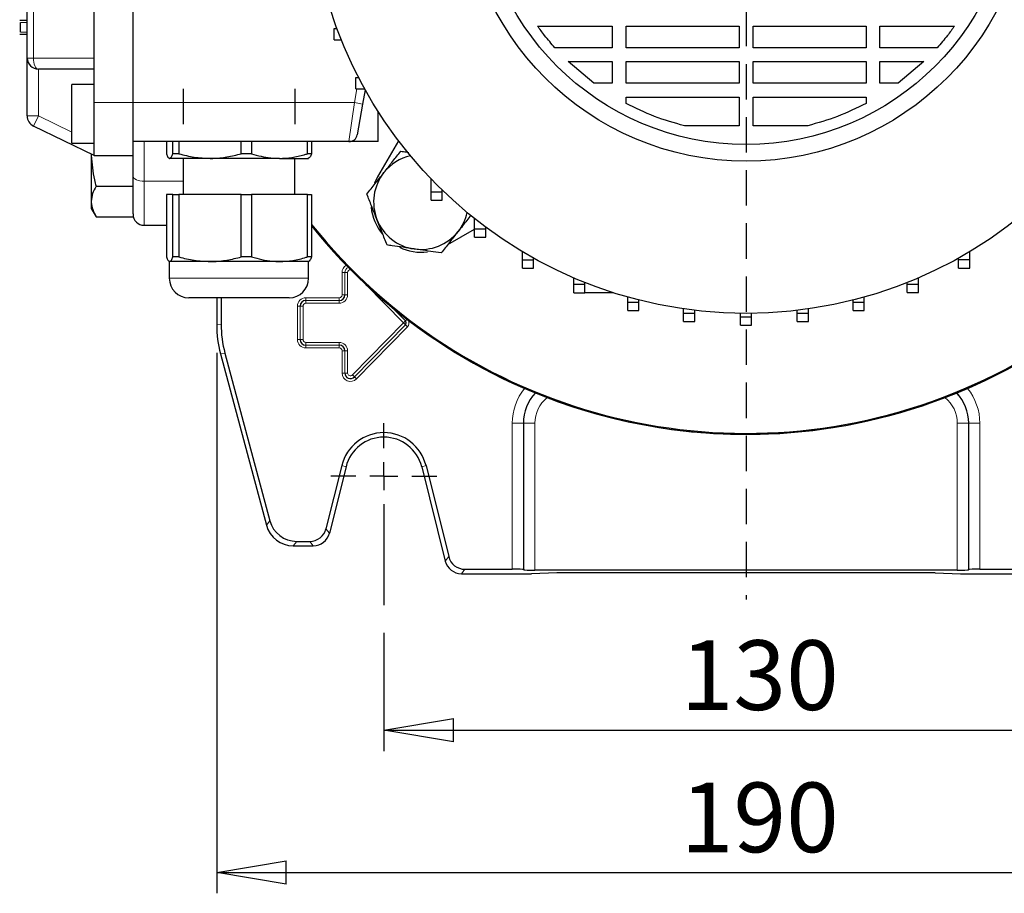
# Model space of a CAD drawing. Units: millimetres. Extents: x -4 to 213, y 0 to 297.
# Drawn here: x 41 to 76, y 55 to 86 of the extents above; entities that cross this region are included whole.
import ezdxf

# ---------------------------------------------------------------- set-up
doc = ezdxf.new("R2010")
doc.units = ezdxf.units.MM
doc.linetypes.add('HIDDEN', pattern=[1.905, 1.27, -0.635])
doc.layers.add('FORMAT', color=7, linetype='Continuous')
doc.layers.add('TRATTEGGIO', color=7, linetype='HIDDEN')
doc.styles.add('SLDTEXTSTYLE0', font='TXT', dxfattribs={"width": 0.605})
doc.dimstyles.new('SLDDIMSTYLE1', dxfattribs={"dimtxt": 2.5, "dimasz": 2.5, "dimexe": 0, "dimexo": 0.0625, "dimtad": 1, "dimlfac": 5, "dimrnd": 1e-09, "dimzin": 12, "dimdsep": 46, "dimtxsty": 'SLDTEXTSTYLE0', "dimblk1": 'CLOSED', "dimblk2": 'CLOSED', "dimsah": 1, "dimcen": 0.09, "dimadec": 0, "dimazin": 3, "dimtfac": 1, "dimtofl": 0, "dimtmove": 0, "dimatfit": 3, "dimldrblk": 'CLOSED', "dimfxl": 0, "dimfrac": 2, "dimtolj": 1, "dimtzin": 12, "dimarcsym": 0})

# ---------------------------------------------------------------- blocks, each defined once
blk = doc.blocks.new('_Closed')
at = {"color": 0, "linetype": 'ByBlock', "lineweight": -2}
for p, q in [((-1, 0.166667), (0, 0)), ((-1, 0.166667), (-1, -0.166667)), ((0, 0), (-1, -0.166667)), ((0, 0), (-1, 0))]:
    blk.add_line(p, q, dxfattribs=at)
blk = doc.blocks.new('_D_9')
at = {"layer": 'FORMAT'}
for p, q in [((53.621, 63.873), (53.621, 59.637)), ((79.621, 63.873), (79.621, 59.637)), ((53.621, 60.387), (79.621, 60.387))]:
    blk.add_line(p, q, dxfattribs=at)
at = {"layer": 'FORMAT', "xscale": 2.5, "yscale": 2.5, "rotation": 180.0000000000004}
blk.add_blockref('_Closed', (53.621, 60.387, -38.84), dxfattribs=at)
at = {"layer": 'FORMAT', "xscale": 2.5, "yscale": 2.5}
blk.add_blockref('_Closed', (79.621, 60.387, -38.84), dxfattribs=at)
at = {"layer": 'FORMAT', "insert": (64.272, 63.609), "char_height": 2.5, "attachment_point": 1, "style": 'SLDTEXTSTYLE0'}
blk.add_mtext('130', dxfattribs=at)
blk = doc.blocks.new('_D_11')
at = {"layer": 'FORMAT'}
for p, q in [((47.621, 73.925), (47.621, 54.532)), ((85.621, 73.925), (85.621, 54.532)), ((47.621, 55.282), (85.621, 55.282))]:
    blk.add_line(p, q, dxfattribs=at)
at = {"layer": 'FORMAT', "xscale": 2.5, "yscale": 2.5, "rotation": 180.0000000000004}
blk.add_blockref('_Closed', (47.621, 55.282, -38.84), dxfattribs=at)
at = {"layer": 'FORMAT', "xscale": 2.5, "yscale": 2.5}
blk.add_blockref('_Closed', (85.621, 55.282, -38.84), dxfattribs=at)
at = {"layer": 'FORMAT', "insert": (64.272, 58.505), "char_height": 2.5, "attachment_point": 1, "style": 'SLDTEXTSTYLE0'}
blk.add_mtext('190', dxfattribs=at)
blk = doc.blocks.new('SW_CENTERMARKSYMBOL_0')
at = {"layer": 'FORMAT', "color": 0}
for p, q in [((0, 1), (0, 1.9)), ((0, 0), (0, 0.5)), ((-1, 0), (-1.9, 0)), ((0, 0), (-0.5, 0)), ((0, 0), (0, -0.5)), ((0, 0), (0.5, 0)), ((1, 0), (1.9, 0)), ((0, -1), (0, -4.625))]:
    blk.add_line(p, q, dxfattribs=at)
blk = doc.blocks.new('SW_CENTERMARKSYMBOL_4')
at = {"layer": 'TRATTEGGIO', "color": 0}
blk.add_line((0, -1), (0, -25.931), dxfattribs=at)

msp = doc.modelspace()

# ---------------------------------------------------------------- linework, layer by layer
at = {"color": 7, "linetype": 'Continuous', "lineweight": 25}
for p, q in [((44.62101641, 82.89827601), (44.62101641, 99.09827601)), ((40.82101641, 84.49827601), (40.82101641, 97.49827601)), ((43.22101641, 84.49827601), (43.22101641, 97.49827601)), ((40.82101641, 85.84058682), (40.55101641, 85.84058682)), ((51.83601458, 85.15276061), (51.83601458, 85.55276061)), ((51.83601458, 85.55276061), (51.93830678, 85.55276061)), ((59.13854807, 85.64539479), (61.81374086, 85.64539479)), ((61.81374086, 85.64539479), (61.81374086, 84.86967448)), ((62.31374086, 85.64539479), (66.37101641, 85.64539479)), ((62.31374086, 84.86967448), (62.31374086, 85.64539479)), ((66.37101641, 85.64539479), (66.37101641, 84.86967448)), ((66.87101641, 85.64539479), (70.92829195, 85.64539479)), ((66.87101641, 84.86967448), (66.87101641, 85.64539479)), ((70.92829195, 85.64539479), (70.92829195, 84.86967448)), ((71.42829195, 85.64539479), (74.10348462, 85.64539479)), ((71.42829195, 84.86967448), (71.42829195, 85.64539479)), ((40.55101641, 85.35442871), (40.82101641, 85.35442871)), ((40.58101641, 85.35442871), (40.82101641, 85.35442871)), ((51.83601458, 85.15276061), (52.09292122, 85.15276061)), ((61.81374086, 84.86967448), (59.75945009, 84.86967448)), ((66.37101641, 84.86967448), (62.31374086, 84.86967448)), ((70.92829195, 84.86967448), (66.87101641, 84.86967448)), ((73.48258272, 84.86967448), (71.42829195, 84.86967448)), ((40.82101641, 82.41878196), (40.82101641, 84.49827601)), ((43.22101641, 82.89827601), (43.22101641, 84.49827601)), ((60.24120601, 84.36967448), (61.81374086, 84.36967448)), ((61.16053037, 83.59395418), (60.24120601, 84.36967448)), ((61.81374086, 84.36967448), (61.81374086, 83.59395418)), ((62.31374086, 84.36967448), (66.37101641, 84.36967448)), ((62.31374086, 83.59395418), (62.31374086, 84.36967448)), ((66.37101641, 84.36967448), (66.37101641, 83.59395418)), ((66.87101641, 84.36967448), (70.92829195, 84.36967448)), ((66.87101641, 83.59395418), (66.87101641, 84.36967448)), ((70.92829195, 84.36967448), (70.92829195, 83.59395418)), ((71.42829195, 84.36967448), (73.0008268, 84.36967448)), ((71.42829195, 83.59395418), (71.42829195, 84.36967448)), ((73.0008268, 84.36967448), (72.08150244, 83.59395418)), ((43.22101641, 84.09827601), (41.22101641, 84.09827601)), ((52.62101641, 83.39827601), (52.62101641, 83.79827601)), ((52.62101641, 83.79827601), (52.71434175, 83.79827601)), ((43.22101641, 83.54827601), (42.42101641, 83.54827601)), ((42.42101641, 82.49827601), (42.42101641, 83.54827601)), ((52.92101641, 83.39827601), (52.92101641, 83.41239438)), ((61.81374086, 83.59395418), (61.16053037, 83.59395418)), ((66.37101641, 83.59395418), (62.31374086, 83.59395418)), ((70.92829195, 83.59395418), (66.87101641, 83.59395418)), ((72.08150244, 83.59395418), (71.42829195, 83.59395418)), ((52.62101641, 83.39827601), (52.92101641, 83.39827601)), ((52.94949741, 83.36118438), (52.85868852, 82.84618155)), ((52.92101641, 83.39827601), (52.92884346, 83.39827601)), ((62.31374086, 82.8688009), (62.31374086, 83.09395418)), ((62.31374086, 83.09395418), (66.37101641, 83.09395418)), ((66.37101641, 83.09395418), (66.37101641, 82.06823387)), ((66.87101641, 82.06823387), (66.87101641, 83.09395418)), ((66.87101641, 83.09395418), (70.92829195, 83.09395418)), ((70.92829195, 83.09395418), (70.92829195, 82.8688009)), ((43.22101641, 80.99827601), (43.22101641, 82.89827601)), ((44.62101641, 80.99827601), (44.62101641, 82.89827601)), ((52.85868852, 82.84618155), (52.66472884, 81.74618155)), ((42.42101641, 81.44827601), (42.42101641, 82.49827601)), ((53.42101641, 81.49827601), (53.42101641, 82.57238733)), ((43.22101641, 80.99827601), (41.04566795, 82.05926434)), ((66.37101641, 82.06823387), (64.40869919, 82.06823387)), ((68.83333362, 82.06823387), (66.87101641, 82.06823387)), ((42.42101641, 81.44827601), (43.22101641, 81.44827601)), ((52.36928652, 81.49827601), (44.62101641, 81.49827601)), ((45.81470629, 81.49827601), (45.81470629, 81.06383197)), ((46.05025295, 81.06383197), (46.05025295, 81.49827601)), ((46.26354994, 81.49827601), (46.26354994, 81.06383197)), ((48.50413686, 81.06383197), (48.50413686, 81.49827601)), ((48.86986006, 81.49827601), (48.86986006, 81.06383197)), ((50.87490031, 81.06383197), (50.87490031, 81.49827601)), ((51.02732652, 81.49827601), (51.02732652, 81.06383197)), ((53.42101641, 81.49827601), (52.36928652, 81.49827601)), ((54.14603306, 81.53199952), (53.39490879, 80.23101412)), ((43.12101641, 81.04704926), (43.12101641, 80.99827601)), ((43.12288059, 81.04614004), (43.12101641, 80.99827601)), ((43.12101641, 80.99827601), (43.12101641, 79.35282774)), ((43.22101641, 80.99827601), (44.62101641, 80.99827601)), ((44.62101641, 80.26669706), (44.62101641, 80.99827601)), ((46.26354994, 81.06383197), (46.05025295, 81.06383197)), ((48.86986006, 81.06383197), (48.50413686, 81.06383197)), ((51.02732652, 81.06383197), (50.87490031, 81.06383197)), ((47.3838434, 80.89827601), (45.93247962, 80.89827601)), ((46.42101641, 80.89827601), (46.42101641, 79.59827601)), ((49.87238019, 80.89827601), (47.3838434, 80.89827601)), ((49.87238019, 80.89827601), (50.91947655, 80.89827601)), ((50.42101641, 79.59827601), (50.42101641, 80.89827601)), ((44.62101641, 78.90401337), (44.62101641, 80.26669706)), ((53.39490879, 80.23101412), (53.28847567, 80.01427567)), ((43.29071756, 79.90131049), (44.62101641, 79.90131049)), ((55.31812165, 79.69548693), (55.31812165, 80.15944903)), ((45.81470629, 79.59827601), (45.81470629, 77.36383197)), ((46.05025295, 79.59827601), (45.81470629, 79.59827601)), ((46.05025295, 77.36383197), (46.05025295, 79.59827601)), ((46.05025295, 79.59827601), (46.26354994, 79.59827601)), ((46.26354994, 79.59827601), (46.26354994, 77.36383197)), ((48.50413686, 79.59827601), (46.26354994, 79.59827601)), ((48.50413686, 77.36383197), (48.50413686, 79.59827601)), ((48.50413686, 79.59827601), (48.86986006, 79.59827601)), ((48.86986006, 79.59827601), (48.86986006, 77.36383197)), ((50.87490031, 79.59827601), (48.86986006, 79.59827601)), ((50.87490031, 77.36383197), (50.87490031, 79.59827601)), ((50.87490031, 79.59827601), (51.02732652, 79.59827601)), ((51.02732652, 79.59827601), (51.02732652, 77.36383197)), ((55.31812165, 79.69548693), (55.71812165, 79.69548693)), ((55.31812165, 79.39548693), (55.31812165, 79.69548693)), ((55.71812165, 79.69548693), (55.71812165, 79.75716903)), ((55.71812165, 79.39548693), (55.71812165, 79.69548693)), ((43.12101641, 79.35282774), (43.12101641, 79.09827601)), ((55.31812165, 79.39548693), (55.71812165, 79.39548693)), ((43.12101641, 79.09827601), (43.29071756, 78.80434498)), ((44.62101641, 78.90401337), (44.62101641, 78.80434498)), ((43.29071756, 78.80434498), (44.62101641, 78.80434498)), ((45.02101641, 78.49827601), (45.81470629, 78.49827601)), ((56.87735559, 78.37472923), (56.87735559, 78.73872161)), ((55.91674431, 77.80853556), (56.87735559, 78.36314475)), ((56.87735559, 78.37472923), (57.27735559, 78.37472923)), ((56.87735559, 78.07472923), (56.87735559, 78.37472923)), ((57.27735559, 78.37472923), (57.27735559, 78.43119191)), ((57.27735559, 78.07472923), (57.27735559, 78.37472923)), ((56.87735559, 78.07472923), (57.27735559, 78.07472923)), ((58.5922088, 77.26347324), (58.5922088, 77.55305944)), ((74.64754037, 77.26543983), (74.64754037, 77.55169603)), ((45.92101641, 77.19827601), (45.92101641, 76.59827601)), ((47.3838434, 77.19827601), (45.93247962, 77.19827601)), ((46.26354994, 77.36383197), (46.05025295, 77.36383197)), ((49.87238019, 77.19827601), (47.3838434, 77.19827601)), ((48.86986006, 77.36383197), (48.50413686, 77.36383197)), ((50.92101641, 77.19827601), (49.87238019, 77.19827601)), ((51.02732652, 77.36383197), (50.87490031, 77.36383197)), ((50.92101641, 76.59827601), (50.92101641, 77.19827601)), ((58.5922088, 77.26347324), (58.9922088, 77.26347324)), ((58.5922088, 76.96347324), (58.5922088, 77.26347324)), ((58.9922088, 77.26347324), (58.9922088, 77.32213275)), ((58.9922088, 76.96347324), (58.9922088, 77.26347324)), ((74.24754037, 77.26543983), (74.24754037, 77.32085914)), ((74.24754037, 77.26543983), (74.64754037, 77.26543983)), ((74.24754037, 76.96543983), (74.24754037, 77.26543983)), ((74.64754037, 76.96543983), (74.64754037, 77.26543983)), ((58.5922088, 76.96347324), (58.9922088, 76.96347324)), ((74.24754037, 76.96543983), (74.64754037, 76.96543983)), ((60.43471033, 76.37984464), (60.43471033, 76.61199028)), ((60.43471033, 76.37984464), (60.83471033, 76.37984464)), ((60.43471033, 76.07984464), (60.43471033, 76.37984464)), ((60.83471033, 76.37984464), (60.83471033, 76.44649735)), ((60.83471033, 76.07984464), (60.83471033, 76.37984464)), ((72.4052609, 76.38134835), (72.4052609, 76.44567776)), ((72.4052609, 76.38134835), (72.8052609, 76.38134835)), ((72.4052609, 76.08134835), (72.4052609, 76.38134835)), ((72.8052609, 76.38134835), (72.8052609, 76.61110394)), ((72.8052609, 76.08134835), (72.8052609, 76.38134835)), ((60.43471033, 76.07984464), (60.83471033, 76.07984464)), ((61.85908345, 76.07984464), (60.83471033, 76.07984464)), ((72.4052609, 76.08134835), (72.8052609, 76.08134835)), ((46.95540637, 75.89827601), (46.62101641, 75.89827601)), ((50.22101641, 75.89827601), (46.95540637, 75.89827601)), ((47.62101641, 75.89827601), (47.62101641, 74.92470554)), ((47.78075053, 75.89827601), (47.78075053, 74.94573494)), ((62.37480717, 75.73825627), (62.37480717, 75.92494502)), ((62.37480717, 75.73825627), (62.77480717, 75.73825627)), ((62.37480717, 75.43825627), (62.37480717, 75.73825627)), ((62.77480717, 75.73825627), (62.77480717, 75.81795076)), ((62.77480717, 75.43825627), (62.77480717, 75.73825627)), ((70.46532531, 75.73927259), (70.46532531, 75.81746941)), ((70.46532531, 75.73927259), (70.86532531, 75.73927259)), ((70.46532531, 75.43927259), (70.46532531, 75.73927259)), ((70.86532531, 75.73927259), (70.86532531, 75.92440982)), ((70.86532531, 75.43927259), (70.86532531, 75.73927259)), ((62.37480717, 75.43825627), (62.77480717, 75.43825627)), ((64.38085444, 75.34917308), (64.38085444, 75.49933171)), ((64.38085444, 75.34917308), (64.78085444, 75.34917308)), ((64.38085444, 75.04917308), (64.38085444, 75.34917308)), ((64.78085444, 75.34917308), (64.78085444, 75.44676791)), ((64.78085444, 75.04917308), (64.78085444, 75.34917308)), ((66.42013154, 75.2189414), (66.42013154, 75.33956452)), ((66.82013154, 75.2189414), (66.82013154, 75.33954192)), ((68.45937586, 75.34968542), (68.45937586, 75.44655473)), ((68.45937586, 75.34968542), (68.85937586, 75.34968542)), ((68.45937586, 75.04968542), (68.45937586, 75.34968542)), ((68.85937586, 75.34968542), (68.85937586, 75.49907129)), ((68.85937586, 75.04968542), (68.85937586, 75.34968542)), ((70.46532531, 75.43927259), (70.86532531, 75.43927259)), ((64.38085444, 75.04917308), (64.78085444, 75.04917308)), ((66.42013154, 75.2189414), (66.82013154, 75.2189414)), ((66.42013154, 74.9189414), (66.42013154, 75.2189414)), ((66.42013154, 74.9189414), (66.82013154, 74.9189414)), ((66.82013154, 74.9189414), (66.82013154, 75.2189414)), ((68.45937586, 75.04968542), (68.85937586, 75.04968542)), ((47.7572664, 73.88978412), (49.40530965, 67.73920298)), ((47.91700052, 73.91081352), (49.52787795, 67.8989371)), ((52.10761305, 69.87560984), (51.54340654, 67.61270113)), ((52.26260239, 69.83696666), (51.66820452, 67.452967)), ((54.97943042, 69.83696666), (55.8231563, 66.452967)), ((55.13441976, 69.87560984), (55.94795427, 66.61270113)), ((50.49347278, 67.15801013), (50.9614286, 67.15801013)), ((50.37090447, 66.99827601), (51.08622658, 66.99827601)), ((56.52993221, 66.15801013), (58.23135366, 66.15801013)), ((58.63121659, 66.14780995), (58.64223933, 66.1367872)), ((74.19993055, 66.12658702), (59.04210226, 66.12658702)), ((74.61081622, 66.14780995), (74.59979348, 66.1367872)), ((75.01067915, 66.15801013), (76.7121006, 66.15801013)), ((56.40513424, 65.99827601), (58.92101641, 65.99827601)), ((59.83128621, 66.0323177), (58.92101641, 65.99827601)), ((73.41074661, 66.0323177), (59.83128621, 66.0323177)), ((73.41074661, 66.0323177), (74.32101641, 65.99827601)), ((74.32101641, 65.99827601), (76.83689858, 65.99827601))]:
    msp.add_line(p, q, dxfattribs=at)
at = {"color": 8, "linetype": 'Continuous', "lineweight": 18}
for p, q in [((41.04566795, 97.49827601), (41.04566795, 84.49827601)), ((40.58101641, 85.76938199), (40.82101641, 85.76938199)), ((40.58101641, 85.42568425), (40.82101641, 85.42568425)), ((41.04566795, 84.49827601), (40.82101641, 84.49827601)), ((41.04566795, 84.49827601), (43.22101641, 84.49827601)), ((41.22101641, 84.09827601), (41.22101641, 82.41878196)), ((52.5632462, 82.89827601), (52.65140969, 83.39827601)), ((43.22101641, 82.89827601), (44.62101641, 82.89827601)), ((52.5632462, 82.89827601), (44.62101641, 82.89827601)), ((52.36928652, 81.49827601), (52.5632462, 82.89827601)), ((52.85868852, 82.84618155), (52.5632462, 82.89827601)), ((41.22101641, 82.41878196), (40.82101641, 82.41878196)), ((41.04566795, 82.05926434), (41.22101641, 82.41878196)), ((41.22101641, 82.41878196), (42.42101641, 81.83350285)), ((43.21084849, 81.44827601), (43.22101641, 81.44331678)), ((45.02101641, 81.49827601), (45.02101641, 80.07722337)), ((45.02101641, 80.07722337), (46.42101641, 80.07722337)), ((45.02101641, 80.07722337), (45.02101641, 78.49827601)), ((52.21924044, 76.79827601), (52.11925567, 76.79827601)), ((52.11925567, 75.99827601), (52.11925567, 76.79827601)), ((52.21924044, 76.79827601), (52.21930136, 76.79827601)), ((52.21924044, 76.79827601), (52.21924044, 75.99827601)), ((52.31928613, 76.79827601), (52.21930136, 76.79827601)), ((52.21930136, 75.99827601), (52.21930136, 76.79827601)), ((52.31928613, 76.79827601), (52.31928613, 75.99827601)), ((45.92101641, 76.59827601), (46.38544691, 76.59827601)), ((46.38544691, 76.59827601), (50.92101641, 76.59827601)), ((54.32225352, 74.99948572), (52.97953955, 76.3726099)), ((52.21924044, 75.99827601), (52.11925567, 75.99827601)), ((52.21924044, 75.99827601), (52.21930136, 75.99827601)), ((52.31928613, 75.99827601), (52.21930136, 75.99827601)), ((50.82101641, 75.90003675), (52.02101641, 75.90003675)), ((50.82101641, 75.90003675), (50.82101641, 75.80005198)), ((50.82101641, 75.80005198), (50.82101641, 75.79999105)), ((52.02101641, 75.80005198), (50.82101641, 75.80005198)), ((50.82101641, 75.79999105), (52.02101641, 75.79999105)), ((50.82101641, 75.79999105), (50.82101641, 75.70000628)), ((52.02101641, 75.70000628), (50.82101641, 75.70000628)), ((52.02101641, 75.80005198), (52.02101641, 75.90003675)), ((52.02101641, 75.80005198), (52.02101641, 75.79999105)), ((52.02101641, 75.70000628), (52.02101641, 75.79999105)), ((50.51925567, 75.59827601), (50.61924044, 75.59827601)), ((50.51925567, 74.39827601), (50.51925567, 75.59827601)), ((50.61924044, 75.59827601), (50.61930136, 75.59827601)), ((50.61924044, 75.59827601), (50.61924044, 74.39827601)), ((50.61930136, 75.59827601), (50.71928613, 75.59827601)), ((50.61930136, 74.39827601), (50.61930136, 75.59827601)), ((50.71928613, 75.59827601), (50.71928613, 74.39827601)), ((53.94472114, 75.52857859), (54.3937406, 75.06938959)), ((54.39378416, 75.06943219), (53.9451499, 75.52822725)), ((47.62101641, 74.92470554), (47.78075053, 74.94573494)), ((52.49375148, 73.12715177), (54.32225352, 74.99706629)), ((54.3937406, 74.92716242), (52.56523856, 73.0572479)), ((52.56528213, 73.0572053), (54.39378416, 74.92711982)), ((54.32225352, 74.99948572), (54.3937406, 75.06938959)), ((54.32225352, 74.99706629), (54.3937406, 74.92716242)), ((54.39378416, 75.06943219), (54.3937406, 75.06938959)), ((54.39378416, 74.92711982), (54.3937406, 74.92716242)), ((54.39378416, 75.06943219), (54.45204908, 75.12640673)), ((54.39378416, 74.92711982), (54.46527124, 74.85721595)), ((54.46527124, 74.85721595), (52.6367692, 72.98730143)), ((50.51925567, 74.39827601), (50.61924044, 74.39827601)), ((50.61924044, 74.39827601), (50.61930136, 74.39827601)), ((50.61930136, 74.39827601), (50.71928613, 74.39827601)), ((50.82101641, 74.29654573), (52.02101641, 74.29654573)), ((50.82101641, 74.19656096), (50.82101641, 74.29654573)), ((52.02101641, 74.19656096), (52.02101641, 74.29654573)), ((47.91700052, 73.91081352), (47.7572664, 73.88978412)), ((52.02101641, 74.19656096), (50.82101641, 74.19656096)), ((50.82101641, 74.19650004), (50.82101641, 74.19656096)), ((50.82101641, 74.19650004), (52.02101641, 74.19650004)), ((50.82101641, 74.09651527), (50.82101641, 74.19650004)), ((52.02101641, 74.09651527), (50.82101641, 74.09651527)), ((52.02101641, 74.19650004), (52.02101641, 74.19656096)), ((52.02101641, 74.09651527), (52.02101641, 74.19650004)), ((52.11925567, 73.99827601), (52.21924044, 73.99827601)), ((52.11925567, 73.19827601), (52.11925567, 73.99827601)), ((52.21924044, 73.99827601), (52.21930136, 73.99827601)), ((52.21924044, 73.99827601), (52.21924044, 73.19827601)), ((52.21930136, 73.99827601), (52.31928613, 73.99827601)), ((52.21930136, 73.19827601), (52.21930136, 73.99827601)), ((52.31928613, 73.99827601), (52.31928613, 73.19827601)), ((52.11925567, 73.19827601), (52.21924044, 73.19827601)), ((52.21924044, 73.19827601), (52.21930136, 73.19827601)), ((52.21930136, 73.19827601), (52.31928613, 73.19827601)), ((52.49375148, 73.12715177), (52.56523856, 73.0572479)), ((52.56528213, 73.0572053), (52.56523856, 73.0572479)), ((52.56528213, 73.0572053), (52.6367692, 72.98730143)), ((58.23135366, 66.15801013), (58.23135366, 71.39827601)), ((58.23135366, 71.39827601), (58.63121659, 71.39827601)), ((58.63121659, 71.39827601), (58.63121659, 66.14780995)), ((58.64223933, 71.39827601), (58.63121659, 71.39827601)), ((58.64223933, 66.1367872), (58.64223933, 71.39827601)), ((58.64223933, 71.39827601), (59.04210226, 71.39827601)), ((59.04210226, 71.39827601), (59.04210226, 66.12658702)), ((74.59979348, 71.39827601), (74.19993055, 71.39827601)), ((74.19993055, 66.12658702), (74.19993055, 71.39827601)), ((74.59979348, 71.39827601), (74.61081622, 71.39827601)), ((74.59979348, 71.39827601), (74.59979348, 66.1367872)), ((75.01067915, 71.39827601), (74.61081622, 71.39827601)), ((74.61081622, 66.14780995), (74.61081622, 71.39827601)), ((75.01067915, 71.39827601), (75.01067915, 66.15801013)), ((52.10761305, 69.87560984), (52.26260239, 69.83696666)), ((55.13441976, 69.87560984), (54.97943042, 69.83696666)), ((49.40530965, 67.73920298), (49.52787795, 67.8989371)), ((51.54340654, 67.61270113), (51.66820452, 67.452967)), ((50.49347278, 67.15801013), (50.37090447, 66.99827601)), ((51.08622658, 66.99827601), (50.9614286, 67.15801013)), ((55.8231563, 66.452967), (55.94795427, 66.61270113)), ((56.52993221, 66.15801013), (56.40513424, 65.99827601))]:
    msp.add_line(p, q, dxfattribs=at)
at = {"color": 8, "linetype": 'Continuous', "lineweight": 18, "flags": 128}
for points in [[(41.22101641, 84.09827601), (41.18680762, 84.10596189), (41.15391346, 84.12872419), (41.12359802, 84.16568816), (41.09702632, 84.21543329), (41.07521949, 84.27604791), (41.05901555, 84.34520263), (41.04903722, 84.42023988), (41.04566795, 84.49827601)], [(44.62101641, 80.26669706), (44.62870229, 80.22973258), (44.65146459, 80.19418862), (44.68842856, 80.16143112), (44.73817369, 80.13271893), (44.79878831, 80.10915545), (44.86794303, 80.0916462), (44.94298028, 80.08086406), (45.02101641, 80.07722337)]]:
    msp.add_lwpolyline(points, dxfattribs=at)
at = {"color": 7, "linetype": 'Continuous', "lineweight": 25}
for radius in [15.66, 10.2, 9.6]:
    msp.add_circle((66.62101641, 90.99827601), radius, dxfattribs=at)
for centre, radius, start, end in [((66.62101641, 90.99827601), 20, 218.76830295, 151.640649972), ((66.62101641, 90.99827601), 20, 315, 151.640649972), ((66.62101641, 90.99827601), 19.96508987, 218.643386994, 151.586558162), ((41.22101641, 84.49827601), 0.4, 180, 270), ((41.22101641, 82.41878196), 0.4, 180, 244), ((52.36928652, 81.79827601), 0.3, 270, 350), ((54.95375452, 79.33101412), 1.7, 102.787880286, 141.635883669), ((54.95375452, 79.33101412), 1.7, 141.635883669, 201.635883669), ((45.02101641, 78.89827601), 0.4, 180, 270), ((54.95375452, 79.33101412), 1.8, 185.892844251, 219.836323802), ((54.95375452, 79.33101412), 1.7, 321.635883669, 347.212119714), ((66.62101641, 90.99827601), 20, 218.76830295, 315), ((54.95375452, 79.33101412), 1.7, 201.635883669, 261.635883669), ((54.95375452, 79.33101412), 1.7, 261.635883669, 321.635883669), ((54.95375452, 79.33101412), 1.8, 244.434342765, 277.480983972), ((46.62101641, 76.59827601), 0.7, 180, 270), ((50.22101641, 76.59827601), 0.7, 270, 0), ((52.02101641, 75.99827601), 0.19828496, 270, 0), ((50.82101641, 75.59827601), 0.20177597, 90, 180), ((54.32101641, 74.99827601), 0.10177597, 315.641534499, 44.358465501), ((50.82101641, 74.39827601), 0.20177597, 180, 270), ((52.02101641, 73.99827601), 0.19828496, 0, 90), ((52.42101641, 73.19827601), 0.20177597, 180, 315.641534499), ((60.22101641, 71.39827601), 1.58979982, 136.973151436, 180), ((73.02101641, 71.39827601), 1.58979982, 0, 43.026848564), ((53.62101641, 69.49827601), 1.55973412, 14, 166), ((53.62101641, 69.49827601), 1.4, 14, 166)]:
    msp.add_arc(centre, radius, start, end, dxfattribs=at)
at = {"color": 8, "linetype": 'Continuous', "lineweight": 18}
for centre, radius, start, end in [((52.42101641, 76.79827601), 0.30176074, 118.850510972, 180), ((52.42101641, 76.79827601), 0.20177597, 110.810295785, 180), ((52.42101641, 76.79827601), 0.20171504, 110.802712364, 180), ((52.42101641, 76.79827601), 0.10173027, 81.360632775, 180), ((52.02101641, 75.99827601), 0.29826973, 270, 0), ((52.02101641, 75.99827601), 0.19822403, 270, 0), ((52.02101641, 75.99827601), 0.09823926, 270, 0), ((50.82101641, 75.59827601), 0.30176074, 90, 180), ((50.82101641, 75.59827601), 0.20171504, 90, 180), ((50.82101641, 75.59827601), 0.10173027, 90, 180), ((54.32101641, 74.99827601), 0.00173027, 315.641534499, 44.358465501), ((54.32101641, 74.99827601), 0.10171504, 315.641534499, 44.358465501), ((54.32101641, 74.99827601), 0.20176074, 315.641534499, 26.629908828), ((50.82101641, 74.39827601), 0.30176074, 180, 270), ((50.82101641, 74.39827601), 0.20171504, 180, 270), ((50.82101641, 74.39827601), 0.10173027, 180, 270), ((52.02101641, 73.99827601), 0.29826973, 0, 90), ((52.02101641, 73.99827601), 0.19822403, 0, 90), ((52.02101641, 73.99827601), 0.09823926, 0, 90), ((52.42101641, 73.19827601), 0.30176074, 180, 315.641534499), ((52.42101641, 73.19827601), 0.20171504, 180, 315.641534499), ((52.42101641, 73.19827601), 0.10173027, 180, 315.641534499), ((60.22101641, 71.39827601), 1.98966275, 141.159033098, 180), ((60.22101641, 71.39827601), 1.57877708, 136.820901024, 180), ((73.02101641, 71.39827601), 1.57877708, 0, 43.179098976), ((73.02101641, 71.39827601), 1.98966275, 0, 38.840966902), ((60.22101641, 71.39827601), 1.17891415, 128.871075054, 180), ((73.02101641, 71.39827601), 1.17891415, 0, 51.128924946)]:
    msp.add_arc(centre, radius, start, end, dxfattribs=at)
at = {"color": 7, "linetype": 'Continuous', "lineweight": 25}
for centre, major_axis, ratio, start_param, end_param in [((51.62238758, 74.92506651), (-3.96716244, -0.52228684), 0.9996513887, 6.1523307272, 6.4140398872), ((51.7821217, 74.94609591), (-3.96716244, -0.52228684), 0.9996513887, 6.1523307272, 6.4140398872), ((50.49399875, 68.15835292), (-0.60909294, -0.79378538), 0.9994557258, 5.628949755, 6.9374208594), ((50.37143045, 67.9986188), (-0.60909294, -0.79378538), 0.9994557258, 5.628949755, 6.9374208594), ((50.96110728, 67.7582158), (0.36960078, -0.47306743), 0.9994483267, 5.6202278905, 6.9461427239), ((51.08590525, 67.59848168), (0.36960078, -0.47306743), 0.9994483267, 5.6202278905, 6.9461427239), ((56.40545556, 66.59848168), (-0.36960078, -0.47306743), 0.9994483267, 5.6202278905, 6.9461427239), ((56.53025354, 66.7582158), (-0.36960078, -0.47306743), 0.9994483267, 5.6202278905, 6.9461427239), ((58.23135366, 66.14753576), (0.4, 0), 0.0261859216, 0.0261799388, 1.5707963268), ((59.04210226, 66.13706139), (0.4, 0), 0.0261859216, 3.1677725924, 4.7123889804), ((74.19993055, 66.13706139), (0.4, 0), 0.0261859216, 4.7123889804, 6.2570053684), ((75.01067915, 66.14753576), (0.4, 0), 0.0261859216, 1.5707963268, 3.1154127148)]:
    msp.add_ellipse(centre, major_axis=major_axis, ratio=ratio, start_param=start_param, end_param=end_param, dxfattribs=at)
for points, knots in [([(40.58101641, 85.42568425), (40.58101641, 85.45400828), (40.58101641, 85.51111605), (40.58101641, 85.61386042), (40.58101641, 85.7046775), (40.58101641, 85.74769377), (40.58101641, 85.76938199)], [0, 0, 0, 0, 0.2790129729, 0.5625543274, 0.7794457335, 1, 1, 1, 1]), ([(59.75945009, 84.86967448), (59.63495353, 85.01352914), (59.41802183, 85.26419178), (59.22205152, 85.53149585), (59.13854807, 85.64539479)], [0, 0, 0, 0, 0.5738974756, 1, 1, 1, 1]), ([(74.10348462, 85.64539479), (74.01998122, 85.53149584), (73.82401099, 85.26419174), (73.60707929, 85.01352913), (73.48258272, 84.86967448)], [0, 0, 0, 0, 0.42610248341, 1, 1, 1, 1]), ([(64.40869919, 82.06823387), (64.04740274, 82.16958935), (63.32459538, 82.37236048), (62.65075902, 82.70328803), (62.31374086, 82.8688009)], [0, 0, 0, 0, 0.4998516374, 1, 1, 1, 1]), ([(70.92829195, 82.8688009), (70.5912738, 82.70328803), (69.91743743, 82.37236048), (69.19463007, 82.16958935), (68.83333362, 82.06823387)], [0, 0, 0, 0, 0.50014836258, 1, 1, 1, 1]), ([(43.12101641, 80.99827601), (43.14240634, 80.70518422), (43.16951051, 80.33379423), (43.26961339, 79.97661312), (43.29071756, 79.90131049)], [0, 0, 0, 0, 0.78917522568, 1, 1, 1, 1]), ([(45.81470629, 81.06383197), (45.83394119, 81.01708227), (45.87269553, 80.92289131), (45.91245429, 80.90652117), (45.93247962, 80.89827601)], [0, 0, 0, 0, 0.4963290038, 1, 1, 1, 1]), ([(45.93247962, 80.89827601), (45.93575263, 80.89854315), (45.95710961, 80.90028632), (45.9968251, 80.93635738), (46.03236176, 81.02114501), (46.05025295, 81.06383197)], [0, 0, 0, 0, 0.0824586396, 0.5380569177, 1, 1, 1, 1]), ([(46.26354994, 81.06383197), (46.4465178, 81.01708227), (46.81516008, 80.92289131), (47.19335672, 80.90652117), (47.3838434, 80.89827601)], [0, 0, 0, 0, 0.4963290038, 1, 1, 1, 1]), ([(47.3838434, 80.89827601), (47.41497724, 80.89854315), (47.61813089, 80.90028632), (47.99591594, 80.93635738), (48.33395072, 81.02114501), (48.50413686, 81.06383197)], [0, 0, 0, 0, 0.0824586396, 0.5380569177, 1, 1, 1, 1]), ([(48.86986006, 81.06383197), (49.09924235, 81.00140564), (49.43031517, 80.91130424), (49.76850395, 80.90133738), (49.87238019, 80.89827601)], [0, 0, 0, 0, 0.6928454101, 1, 1, 1, 1]), ([(49.87238019, 80.89827601), (50.02093091, 80.90509284), (50.32009817, 80.9188213), (50.65329744, 80.99655274), (50.83716153, 81.05237438), (50.87490031, 81.06383197)], [0, 0, 0, 0, 0.4394134529, 0.884937548, 1, 1, 1, 1]), ([(51.02732652, 81.06383197), (51.00809162, 81.01708227), (50.96933729, 80.92289131), (50.92957853, 80.90652117), (50.90955319, 80.89827601)], [0, 0, 0, 0, 0.4963290038, 1, 1, 1, 1]), ([(53.62081457, 80.38613075), (53.63525349, 80.40437159), (53.74460086, 80.54251127), (53.95077025, 80.80296722), (54.13634753, 81.03740896), (54.22998644, 81.15570398)], [0, 0, 0, 0, 0.0700880251, 0.5307833989, 1, 1, 1, 1]), ([(54.22998644, 81.15570398), (54.2915667, 81.14665), (54.38555807, 81.13283071), (54.4833356, 81.11845475), (54.51705229, 81.11349747)], [0, 0, 0, 0, 0.6551692949, 1, 1, 1, 1]), ([(53.0116427, 79.61655751), (53.11057489, 79.74153959), (53.31025316, 79.99379525), (53.51666907, 80.25456264), (53.62081457, 80.38613075)], [0, 0, 0, 0, 0.4954579635, 1, 1, 1, 1]), ([(43.29071756, 79.90131049), (43.24328642, 79.81223448), (43.14755452, 79.63244928), (43.12991585, 79.44659768), (43.12101641, 79.35282774)], [0, 0, 0, 0, 0.4954579635, 1, 1, 1, 1]), ([(53.37352674, 78.70421258), (53.36494917, 78.72583747), (53.29999038, 78.88960491), (53.1775136, 79.19838081), (53.06726974, 79.47631633), (53.0116427, 79.61655751)], [0, 0, 0, 0, 0.0700880251, 0.5307833989, 1, 1, 1, 1]), ([(43.12101641, 79.35282774), (43.12121904, 79.3398266), (43.12275355, 79.24137266), (43.15981713, 79.05574305), (43.24681834, 78.8886547), (43.29071756, 78.80434498)], [0, 0, 0, 0, 0.07009182702, 0.53078536086, 1, 1, 1, 1]), ([(56.75134818, 78.86289942), (56.70023034, 78.79832172), (56.54818597, 78.60624247), (56.39102042, 78.40769357), (56.28669446, 78.27589749)], [0, 0, 0, 0, 0.336203389, 1, 1, 1, 1]), ([(53.73541078, 77.79186764), (53.67663922, 77.94003647), (53.55801854, 78.23909076), (53.43539531, 78.54823587), (53.37352674, 78.70421258)], [0, 0, 0, 0, 0.4954579635, 1, 1, 1, 1]), ([(56.28669446, 78.27589749), (56.27225554, 78.25765664), (56.16290817, 78.11951696), (55.95673879, 77.85906101), (55.7711615, 77.62461927), (55.67752259, 77.50632425)], [0, 0, 0, 0, 0.0700880251, 0.5307833989, 1, 1, 1, 1]), ([(54.70646668, 77.64909595), (54.44217696, 77.68795374), (54.11344675, 77.73628605), (53.79737068, 77.78275785), (53.73541078, 77.79186764)], [0, 0, 0, 0, 0.8039715396, 1, 1, 1, 1]), ([(55.67752259, 77.50632425), (55.42767829, 77.54305818), (55.10731984, 77.5901596), (54.77878135, 77.63846372), (54.70646668, 77.64909595)], [0, 0, 0, 0, 0.7798898317, 1, 1, 1, 1]), ([(45.81470629, 77.36383197), (45.83394119, 77.31708227), (45.87269553, 77.22289131), (45.91245429, 77.20652117), (45.93247962, 77.19827601)], [0, 0, 0, 0, 0.4963290038, 1, 1, 1, 1]), ([(45.93247962, 77.19827601), (45.93575263, 77.19854315), (45.95710961, 77.20028632), (45.9968251, 77.23635738), (46.03236176, 77.32114501), (46.05025295, 77.36383197)], [0, 0, 0, 0, 0.08245863963, 0.5380569177, 1, 1, 1, 1]), ([(46.26354994, 77.36383197), (46.4465178, 77.31708227), (46.81516008, 77.22289131), (47.19335672, 77.20652117), (47.3838434, 77.19827601)], [0, 0, 0, 0, 0.49632900381, 1, 1, 1, 1]), ([(47.3838434, 77.19827601), (47.41497724, 77.19854315), (47.61813089, 77.20028632), (47.99591594, 77.23635738), (48.33395072, 77.32114501), (48.50413686, 77.36383197)], [0, 0, 0, 0, 0.0824586396, 0.5380569177, 1, 1, 1, 1]), ([(48.86986006, 77.36383197), (49.11839326, 77.29721959), (49.44979091, 77.20839772), (49.78785007, 77.20030064), (49.87238019, 77.19827601)], [0, 0, 0, 0, 0.7499546449, 1, 1, 1, 1]), ([(49.87238019, 77.19827601), (50.03295951, 77.20619366), (50.35667142, 77.22215485), (50.68899383, 77.30628736), (50.86098842, 77.35952575), (50.87490031, 77.36383197)], [0, 0, 0, 0, 0.4749908778, 0.9575342975, 1, 1, 1, 1]), ([(51.02732652, 77.36383197), (51.00809162, 77.31708227), (50.96933729, 77.22289131), (50.92957853, 77.20652117), (50.90955319, 77.19827601)], [0, 0, 0, 0, 0.4963290038, 1, 1, 1, 1])]:
    msp.add_open_spline(points, degree=3, knots=knots, dxfattribs=at)
at = {"layer": 'TRATTEGGIO', "linetype": 'HIDDEN'}
for p, q in [((46.42101641, 83.39827601), (46.42101641, 81.89827601)), ((50.42101641, 83.39827601), (50.42101641, 81.89827601))]:
    msp.add_line(p, q, dxfattribs=at)

# ---------------------------------------------------------------- block references
at = {"layer": 'FORMAT'}
msp.add_blockref('SW_CENTERMARKSYMBOL_0', (53.62101641, 69.49827601), dxfattribs=at)
at = {"layer": 'TRATTEGGIO'}
msp.add_blockref('SW_CENTERMARKSYMBOL_4', (66.62101641, 90.99827601), dxfattribs=at)

# ---------------------------------------------------------------- dimensions: what is measured, and where the dimension line sits
at = {"layer": 'FORMAT'}
for base, p1, p2, picture, middle in [((85.62101641, 55.28192649), (47.62101641, 74.92470554), (85.62101641, 74.92470554), '_D_11', (66.62101641, 55.28192649)), ((79.62101641, 60.38662774), (53.62101641, 64.87311562), (79.62101641, 64.87311562), '_D_9', (66.62101641, 60.38662774))]:
    dim = msp.add_linear_dim(base=base, p1=p1, p2=p2, dimstyle='SLDDIMSTYLE1', dxfattribs=at)
    dim.commit()
    dim.dimension.update_dxf_attribs({"geometry": picture, "text_midpoint": middle, "dimtype": 160})

doc.saveas('drawing.dxf')
